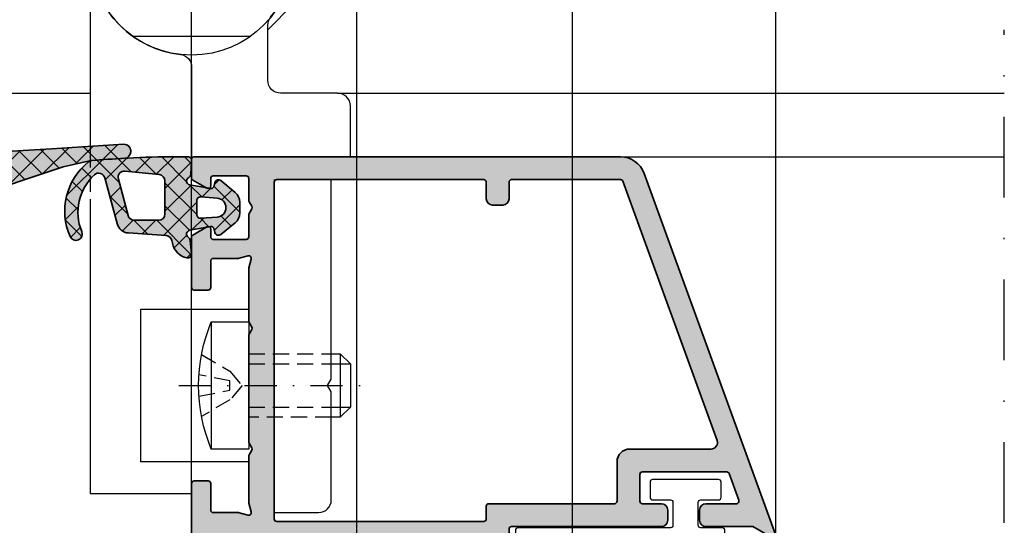
# Model space of a CAD drawing. Units: millimetres. Extents: x 0 to 29901, y 0 to 31204.
# Drawn here: x 3800 to 3877, y 474 to 514 of the extents above; entities that cross this region are included whole.
import ezdxf

# ---------------------------------------------------------------- set-up
doc = ezdxf.new("R2010")
doc.units = ezdxf.units.MM
doc.linetypes.add('STRICHLINIE', pattern=[19.049999999999997, 12.7, -6.35])
doc.linetypes.add('STRICHPUNKT', pattern=[25.4, 12.7, -6.35, 0, -6.35])
for name, color, linetype in [('Achse', 104, 'STRICHPUNKT'), ('Averdeckt', 130, 'STRICHLINIE'), ('Bemassung', 6, 'Continuous'), ('GUMMI', 3, 'Continuous'), ('Text05', 3, 'Continuous'), ('UMRISS02', 1, 'Continuous'), ('UMRISS05', 3, 'Continuous')]:
    doc.layers.add(name, color=color, linetype=linetype)
for name, color, linetype, lineweight in [('Aluminium-AM_0', 40, 'Continuous', 35), ('AM_8', 251, 'Continuous', 18), ('Gummi-AM_0', 185, 'Continuous', 35), ('Schraffur', 251, 'Continuous', 25)]:
    doc.layers.add(name, color=color, linetype=linetype, lineweight=lineweight)
doc.styles.add('BEMTEXT', font='ARIALN.TTF')
doc.dimstyles.new('1-1', dxfattribs={"dimtxt": 3.5, "dimasz": 3, "dimexe": 1.5, "dimexo": 0, "dimgap": 1, "dimtad": 1, "dimdec": 8, "dimzin": 9, "dimdsep": 46, "dimtxsty": 'BEMTEXT', "dimcen": -3, "dimclrd": 256, "dimclre": 256, "dimclrt": 30, "dimadec": 1, "dimazin": 2, "dimtfac": 0.5, "dimtdec": 8, "dimtmove": 0, "dimatfit": 3, "dimfxl": 1, "dimtolj": 2, "dimlwd": -1, "dimlwe": -1, "dimarcsym": 0})

# ---------------------------------------------------------------- blocks, each defined once
blk = doc.blocks.new('08300910')
at = {"layer": 'AM_8'}
h = blk.add_hatch(color=253, dxfattribs=at)
h.dxf.hatch_style = 1
h.paths.add_polyline_path([(-15.88942439038169, 0.7928165632769721), (-18.10022622067056, 0.3072270086981135, -0.008229736826248025), (-20.72683554529647, 0.1191060695537218, 0.3981830687504004), (-21.19932942745456, -0.3801367706365795), (-21.19932942745456, -0.4790948257301695, 0.4324916746251043), (-20.66834942354038, -0.9781341421747385), (-14.9610232976264, -0.6238274174460081), (-0.2822650534203301, 0.2462155393418186, 0.4161546213131487), (-0.0006652908873547858, 0.5654233713433489), (-0.05717643100680547, 1.422680727626727, 0.2722336678533178), (-0.2282563879434871, 1.674142291892751, -0.7293184109499642), (-0.1534765922639654, 2.240530039496575), (1.51090124619844, 2.54212434116745, -0.3902533567196658), (1.739749178143935, 2.397083972532371), (1.827426546307128, 2.069806545450326, 0.5393886840829554), (2.303408649262416, 1.912216967619977), (3.420663617579846, 2.796632075110192, 0.2291912450293826), (3.79999449999994, 3.580704677923628), (3.799994499999912, 4.390365665863197, 0.1989120438824742), (3.630116943582657, 4.8004870884562), (2.32990659888398, 6.100700670004642, 0.5773662253525687), (1.827992932798725, 5.96620110271498), (1.739749178148376, 5.636809498225659, -0.3902565575071176), (1.5108990596197, 5.491769525826244), (-0.1534725348261627, 5.793381796093386, -0.6832855350097805), (-0.2605126613372715, 6.342008081679366, 0.226906153206631), (-0.1229817121945302, 6.561422742497843), (0.0007551455566687792, 7.645555440510064, 0.4791846114094378), (-0.3281519281146679, 7.977985291290523), (-5.004258141608883, 7.494686611087786, 0.2838623920219899), (-5.83683225285301, 6.853625854792622), (-7.087138762675352, 3.546557403895533, -0.3860106468254084), (-8.407452252482926, 3.296365883332655)])
h.paths.add_polyline_path([(-5.771898418004921, 3.251684608119869), (-5.000790964287232, 6.129394802225525, -0.3394517882699257), (-4.517829197898344, 6.499980999999735), (-2.599983900000343, 6.499980999999693, -0.4142135623730857), (-2.099983900000353, 5.999980999999698), (-2.099983900000325, 3.404902846492031, -0.3838627987059862), (-2.547717525070707, 2.907642124082031), (-5.236670276686426, 2.625010083484071, -0.5261296558700289)], flags=16)
h.paths.add_polyline_path([(0.4000160999996751, 3.351036037689691), (0.4000160999996751, 4.648908141813009, -0.4354878250210891), (0.614420581726959, 4.848388744644879), (2.004176036696917, 4.748034591046361, -0.9303869729889489), (2.004187003790726, 3.251930861821263), (0.6144235062853127, 3.151555646061539, -0.4354921853538136)], flags=16)
at = {"layer": 'Schraffur'}
h = blk.add_hatch(dxfattribs=at)
h.set_pattern_fill('ANSI37', color=256, scale=0.4, style=0)
h.set_pattern_definition([(45, (3.552713678800501e-15, 0), (-0.8980256121069152, 0.8980256121069154), []), (135, (3.552713678800501e-15, 0), (-0.8980256121069154, -0.8980256121069152), [])])
edge = h.paths.add_edge_path()
edge.add_arc((-0.3000155737403425, 0.5456899439716147), 0.3000000000000035, 273.3920808508979, 363.7715301032712)
edge.add_line((-0.0006652908873512331, 0.565423371343357), (-0.05717643100677705, 1.422680727626343))
edge.add_arc((-0.356526713860049, 1.402947300254976), 0.300000000000258, 3.771530103196121, 64.68669761716141)
edge.add_arc((-0.09998606202702831, 1.94533728353029), 0.2999999999999973, 100.27085816554171, 244.6866976172387, ccw=False)
edge.add_line((-0.1534765922639529, 2.240530039496576), (1.510901246198447, 2.542124341167451))
edge.add_arc((1.546561599689731, 2.345329170523252), 0.2000000000000072, 14.997328674200787, 100.27085816554239, ccw=False)
edge.add_line((1.739749178143942, 2.397083972532357), (1.827426546307127, 2.069806545450348))
edge.add_arc((2.117207913988437, 2.147438748464006), 0.3000000000000106, 194.9973286742008, 308.3650134643522)
edge.add_line((2.303408649262423, 1.912216967619983), (3.420663617579834, 2.796632075110182))
edge.add_arc((2.79999449999994, 3.580704677923593), 1.000000000000001, 308.3650134643494, 359.9999999999991)
edge.add_line((3.79999449999994, 3.580704677923578), (3.799994499999912, 4.390365665863214))
edge.add_arc((3.219994499999892, 4.390365665863176), 0.5800000000000245, 3.772795898011736e-12, 44.99992868169667)
edge.add_line((3.630116943582635, 4.800487088456222), (2.32990659888398, 6.100700670004642))
edge.add_arc((2.117774300479113, 5.888568899697918), 0.2999999999999947, 44.9999286816935, 165.0026713251177)
edge.add_line((1.82799293279874, 5.966201102715019), (1.739749178148376, 5.636809498225645))
edge.add_arc((1.546561599694783, 5.688564300237036), 0.2000000000000033, 259.7285052225505, 345.0026713251211, ccw=False)
edge.add_line((1.510899059619707, 5.491769525826243), (-0.1534725348260757, 5.793381796093371))
edge.add_arc((-0.09997872471349822, 6.088573957709805), 0.3000000000002391, 122.35158339846589, 259.7285052225658, ccw=False)
edge.add_arc((-0.4210465979609133, 6.595442205648734), 0.3000000000000086, 302.3515833984458, 353.4887551012392)
edge.add_line((-0.1229817121945267, 6.561422742497825), (0.0007551455566705556, 7.645555440510051))
edge.add_arc((-0.2973097402097018, 7.679574903660953), 0.2999999999999921, 353.4887551012403, 455.9008499727692)
edge.add_line((-0.3281519281146608, 7.977985291290523), (-5.004258141608883, 7.494686611087786))
edge.add_arc((-4.901450848592329, 6.499985318989185), 1.000000000000009, 95.90084997277005, 159.2898510534646)
edge.add_line((-5.836832252853011, 6.853625854792611), (-7.087138762675348, 3.546557403895534))
edge.add_arc((-7.885188030801139, 4.149149608993639), 1.000000000000554, 238.51574607559638, 322.9442228766807, ccw=False)
edge.add_line((-8.407452252482923, 3.296365883332655), (-15.88942439038169, 0.7928165632769719))
edge.add_line((-15.88942439038169, 0.7928165632769719), (-18.10022622067049, 0.3072270086981348))
edge.add_arc((-25.12781440000287, 79.99796049998136), 79.99999999998138, 273.15356092008153, 275.03963508707255, ccw=False)
edge.add_arc((-20.69932942745454, -0.3801367706365795), 0.500000000000012, 93.15356092007802, 179.9999999999987)
edge.add_line((-21.19932942745455, -0.3801367706365681), (-21.19932942745455, -0.4790948257301579))
edge.add_arc((-20.69932942745456, -0.4790948257301606), 0.4999999999999929, 179.9999999999997, 273.5523223438238)
edge.add_line((-20.66834942354037, -0.9781341421747385), (-14.96102329762655, -0.623827417446023))
edge.add_line((-14.96102329762655, -0.623827417446023), (-0.2822650534203284, 0.2462155393418186))
edge = h.paths.add_edge_path(flags=16)
edge.add_line((-2.099983900000321, 3.404902846492035), (-2.09998390000035, 5.999980999999693))
edge.add_arc((-2.59998390000035, 5.999980999999693), 0.5, 0, 90)
edge.add_line((-2.59998390000035, 6.499980999999693), (-4.517829197898347, 6.499980999999735))
edge.add_arc((-4.517829197898351, 5.999980999999735), 0.5, 89.9999999999995, 164.9994922848684)
edge.add_line((-5.00079096428723, 6.129394802225519), (-5.77189841800492, 3.251684608119859))
edge.add_arc((-5.288936651616034, 3.122270805894079), 0.5000000000000064, 164.999492284869, 276.0002469565147)
edge.add_line((-5.236670276686421, 2.625010083484071), (-2.547717525070706, 2.907642124082031))
edge.add_arc((-2.599983900000314, 3.404902846492026), 0.4999999999999926, 276.0002469565144, 360.0000000000011)
edge = h.paths.add_edge_path(flags=16)
edge.add_line((0.4000160999996787, 3.351036037689695), (0.4000160999996787, 4.64890814181301))
edge.add_arc((0.6000160999996744, 4.648908141813009), 0.1999999999999952, 85.86984401650852, 179.9999999999997, ccw=False)
edge.add_line((0.6144205817269643, 4.848388744644879), (2.004176036711645, 4.748034591045297))
edge.add_arc((1.950159230219587, 3.999982330426829), 0.7500000000000001, -85.86900401145789, 85.86984401538132, ccw=False)
edge.add_line((2.004187003775996, 3.251930861820199), (0.6144235062853056, 3.151555646061539))
edge.add_arc((0.600016099999678, 3.351036037689689), 0.199999999999999, 179.9999999999982, 274.1309959896685, ccw=False)
at = {"layer": 'Gummi-AM_0'}
for points in [[(-0.2822650534203319, 0.2462155393418186, 0.4161546213131587), (-0.0006652908873547858, 0.565423371343357), (-0.0571764310067806, 1.422680727626343, 0.2722336678534808), (-0.2282563879433042, 1.674142291892665, -0.7293184109502334), (-0.1534765922639565, 2.240530039496576), (1.510901246198443, 2.542124341167451, -0.3902533567196817), (1.739749178143938, 2.397083972532357), (1.827426546307123, 2.069806545450348, 0.5393886840829876), (2.303408649262423, 1.912216967619983), (3.420663617579834, 2.796632075110182, 0.2291912450293736), (3.79999449999994, 3.580704677923578), (3.799994499999912, 4.390365665863214, 0.1989120438824801), (3.630116943582635, 4.800487088456222), (2.32990659888398, 6.100700670004642, 0.577366225352524), (1.827992932798736, 5.966201102715019), (1.739749178148372, 5.636809498225645, -0.3902565575070918), (1.510899059619703, 5.491769525826243), (-0.1534725348260793, 5.793381796093371, -0.6832855350098219), (-0.2605126613373159, 6.342008081679339, 0.226906153206662), (-0.1229817121945302, 6.561422742497825), (0.0007551455566670029, 7.645555440510051, 0.4791846114094462), (-0.3281519281146643, 7.977985291290523), (-5.004258141608886, 7.494686611087786, 0.2838623920219921), (-5.836832252853014, 6.853625854792611), (-7.087138762675352, 3.546557403895534, -0.3860106468254088), (-8.407452252482926, 3.296365883332655), (-15.88942439038169, 0.7928165632769719), (-18.10022622067049, 0.3072270086981348, -0.008229736826248148), (-20.72683554529644, 0.1191060695537232, 0.3981830687504083), (-21.19932942745456, -0.3801367706365681), (-21.19932942745456, -0.4790948257301579, 0.4324916746251121), (-20.66834942354038, -0.9781341421747385), (-14.96102329762655, -0.623827417446023)], [(-2.099983900000325, 3.404902846492035), (-2.099983900000353, 5.999980999999693, 0.4142135623730951), (-2.599983900000353, 6.499980999999693), (-4.517829197898351, 6.499980999999735, 0.3394517882699249), (-5.000790964287233, 6.129394802225519), (-5.771898418004923, 3.251684608119859, 0.5261296558700227), (-5.236670276686425, 2.625010083484071), (-2.547717525070709, 2.907642124082031, 0.3838627987059894)], [(0.4000160999996751, 3.351036037689695), (0.4000160999996751, 4.64890814181301, -0.4354878250210905), (0.6144205817269608, 4.848388744644879), (2.004176036711641, 4.748034591045297, -0.9303869729889563), (2.004187003775996, 3.251930861820199), (0.6144235062853056, 3.151555646061539, -0.4354921853538096)]]:
    blk.add_lwpolyline(points, format="xyb", close=True, dxfattribs=at)
blk = doc.blocks.new('08300611')
at = {"layer": 'AM_8'}
h = blk.add_hatch(color=253, dxfattribs=at)
h.dxf.hatch_style = 1
h.paths.add_polyline_path([(0.2282701882818612, 1.637391470441713, 0.2756758703152344), (0.05697298693773778, 1.38208710394413), (0.0004385756794951234, 0.3158994597979866, 0.4276914439146027), (0.2978640122096867, 2.20596016973218e-05, 0.02366681512449601), (7.860906547316856, 0.303809023743596, 0.148486864277095), (8.130498506496021, 0.4122040151035558, 0.338413895333103), (9.573515446715206, 6.282070824689637, 0.9890633295766708), (8.652736494457898, 5.892141089122615, -0.3147114278343419), (7.651944926581416, 1.421176199301997, -0.5625729294540235), (6.831548060094597, 1.660733001425005), (5.867417444457276, 5.258846787695285, 0.3204705546190457), (4.969912496899749, 5.997679633541735), (2.002413915634595, 6.201191626841137, -0.3376913519523975), (1.546555961879747, 6.600855470052698), (1.506326722077271, 6.799748024043958, 0.3023025196725875), (0.3646657906018729, 7.965203582098485, 0.5064749126159785), (0.007839525277828274, 7.63865329977655), (0.1251214706415589, 6.556485399717762, 0.2271823933254643), (0.2616677877525524, 6.336122070108535, -0.6815906547291827), (0.1534511320815242, 5.788242212739409), (-1.510891388412761, 5.486654102960419, -0.3902319232357112), (-1.739735486645296, 5.631680070298422), (-1.827580986910266, 5.959487356078183, 0.5441653383851395), (-2.307028647296939, 6.114265273272628), (-3.432257763262112, 5.196040558866438, 0.2252882130763999), (-3.800017499998745, 4.421268173253271), (-3.800017499998717, 3.578266301642215, 0.2242187977323299), (-3.435407362163594, 2.806074794917338), (-2.308007012747809, 1.878404979358095, 0.5454854815090138), (-1.827614478584862, 2.032408610891197), (-1.739737221547801, 2.360334301779621, -0.39023074443608), (-1.510893917604883, 2.505360397670362), (0.1534776275409129, 2.203773932316474, -0.7293034998650646)])
h.paths.add_polyline_path([(2.099984000000504, 1.904942346493166), (2.099984000000504, 4.500020500000801, -0.4142135623731037), (2.599984000000519, 5.000020500000801), (4.517829397898659, 5.000020500000744, -0.3394517882697996), (5.000791164287467, 4.629434302226728), (5.771898618006404, 1.75172410812104, -0.526129654636058), (5.236670478610472, 1.125049583282986), (2.547717626993386, 1.407681623881104, -0.383862799814951)], flags=16)
h.paths.add_polyline_path([(-0.7216266868901626, 3.159352236824759), (-2.003921331458442, 3.251963729489627, -0.9303804568473317), (-2.003922928116586, 4.748066703970011), (-0.7216273255534258, 4.840681017062309, -0.4354924001739484), (-0.4000159999994963, 4.541460445229747), (-0.4000159999994963, 3.458572854784342, -0.4354917653681386)], flags=16)
at = {"layer": 'Schraffur'}
h = blk.add_hatch(dxfattribs=at)
h.set_pattern_fill('ANSI37', color=256, scale=0.4, style=0)
h.set_pattern_definition([(45, (0, 0), (-0.8980256121069152, 0.8980256121069154), []), (135, (0, 0), (-0.8980256121069154, -0.8980256121069152), [])])
edge = h.paths.add_edge_path()
edge.add_arc((5.012310629304913, 4.291068015630734), 4.976814399999992, 308.7955242459834, 383.5816585962845)
edge.add_arc((9.115270025968726, 6.082042990714262), 0.5, 23.58165859626594, 202.3215303073952)
edge.add_arc((4.952468149864686, 4.372925838408793), 4.000000100000006, -47.556008104418595, 22.321530307394312, ccw=False)
edge.add_arc((7.314510337927864, 1.790144894965942), 0.4999999999997464, 195.00028128002, 312.4439918956285, ccw=False)
edge.add_line((6.831548060094704, 1.660733001424603), (5.867417444457274, 5.25884678769529))
edge.add_arc((4.901492888790258, 5.000023000613279), 1.000000000000001, 15.0002812799727, 86.07678022569026)
edge.add_line((4.969912496899738, 5.997679633541736), (2.002413915634591, 6.201191626841137))
edge.add_arc((2.036623719689345, 6.700019943305366), 0.5000000000000019, 191.4392573593516, 266.0767802256893, ccw=False)
edge.add_line((1.546555961879633, 6.600855470053261), (1.506326722077276, 6.799748024043936))
edge.add_arc((0.05976067729854151, 6.524619757008801), 1.472497499226586, 10.76869804178819, 77.69558992649787)
edge.add_arc((0.3060930639974515, 7.670977078028291), 0.2999999999987401, 77.00397032501674, 186.1853944058203)
edge.add_line((0.00783952527773124, 7.638653299777445), (0.1251214706415595, 6.556485399717758))
edge.add_arc((0.4233750093624167, 6.588809177969638), 0.2999999999999866, 186.1853944059933, 237.3827721149285)
edge.add_arc((0.09996056613928062, 6.083434962242107), 0.3000000000063064, -79.72913490488719, 57.382772114462284, ccw=False)
edge.add_line((0.1534511320790699, 5.788242212738965), (-1.510891388412787, 5.486654102960415))
edge.add_arc((-1.546551765706845, 5.683449269291422), 0.2000000000000073, 195.0015985897692, 280.2708650955815, ccw=False)
edge.add_line((-1.739735486645301, 5.631680070298444), (-1.827580986910263, 5.959487356078171))
edge.add_arc((-2.117356568317931, 5.88183355758869), 0.2999999999999955, 15.00159858977271, 129.2155991743595)
edge.add_line((-2.307028647296946, 6.114265273272622), (-3.432257763262157, 5.1960405588664))
edge.add_arc((-2.800017499998745, 4.421268173253304), 0.9999999999999966, 129.2155991743611, 180.0000000000013)
edge.add_line((-3.800017499998745, 4.421268173253281), (-3.800017499998717, 3.578266301642259))
edge.add_arc((-2.800017499998731, 3.578266301642249), 0.9999999999999845, 179.9999999999994, 230.5510941844723)
edge.add_line((-3.435407362163573, 2.806074794917322), (-2.308007012747808, 1.878404979358095))
edge.add_arc((-2.117390054098351, 2.110062431375563), 0.2999999999999886, 230.5510941844709, 344.9983970612953)
edge.add_line((-1.827614478584863, 2.032408610891196), (-1.739737221547799, 2.360334301779631))
edge.add_arc((-1.546553504538821, 2.308565088123381), 0.1999999999999786, 79.72936501312421, 164.9983970612928, ccw=False)
edge.add_line((-1.510893917604861, 2.505360397670358), (0.1534776275389191, 2.203773932316835))
edge.add_arc((0.09998824713887444, 1.908580967989771), 0.3000000000063002, -64.68424362609687, 79.72936501351751, ccw=False)
edge.add_arc((0.3565521294221625, 1.366201972899332), 0.3000000000000198, 115.3157563735216, 176.964743969494)
edge.add_line((0.05697298693773689, 1.382087103944116), (0.0004385756794960116, 0.3158994597980036))
edge.add_arc((0.3000177181639003, 0.3000143287531894), 0.3000000000000051, 176.964743969488, 269.5886689284307)
edge.add_arc((0.8721856000004209, 79.99796050000035), 80.0000000000001, 269.5886689284335, 275.0116910531859)
edge.add_arc((7.817227041395391, 0.8018974704786217), 0.5000000000084538, 275.0116910502783, 308.7955242430745)
edge = h.paths.add_edge_path(flags=16)
edge.add_line((5.236670478610463, 1.125049583282987), (2.547717626993389, 1.407681623881103))
edge.add_arc((2.599984000000489, 1.904942346493166), 0.4999999999999886, 180.000000000001, 263.999753265002, ccw=False)
edge.add_line((2.099984000000504, 1.904942346493158), (2.099984000000504, 4.500020500000801))
edge.add_arc((2.599984000000504, 4.500020500000801), 0.5, 90, 180, ccw=False)
edge.add_line((2.599984000000504, 5.000020500000801), (4.517829397898637, 5.000020500000744))
edge.add_arc((4.517829397898645, 4.500020500000746), 0.4999999999999982, 15.0005077151568, 90.00000000000068, ccw=False)
edge.add_line((5.000791164287463, 4.629434302226741), (5.771898618006404, 1.751724108121039))
edge.add_arc((5.288936851617578, 1.622310305895058), 0.4999999999999982, -96.0002467349994, 15.000507715154981, ccw=False)
edge = h.paths.add_edge_path(flags=16)
edge.add_line((-2.003921331379402, 3.251963729483919), (-0.7216266868901613, 3.159352236824759))
edge.add_arc((-0.7000159999995006, 3.458572854784342), 0.3000000000000018, 265.8690849193047, 359.9999999999989)
edge.add_line((-0.4000159999994963, 3.458572854784336), (-0.4000159999994963, 4.541460445229745))
edge.add_arc((-0.7000159999995006, 4.541460445229747), 0.3000000000000055, 359.9999999999997, 454.1310373741139)
edge.add_line((-0.7216273255534276, 4.840681017062309), (-2.003922928195678, 4.748066703964298))
edge.add_arc((-1.949894614231781, 4.000015274388599), 0.7500000000000189, 94.13103738017114, 265.8690849253584)
at = {"layer": 'Gummi-AM_0'}
for points in [[(8.130498506474026, 0.4122040150858752, 0.3384138953346728), (9.573515446715277, 6.282070824689471, 0.9890633295768283), (8.652736494457912, 5.89214108912258, -0.3147114278343071), (7.651944926581763, 1.421176199302314, -0.5625729294540591), (6.831548060094704, 1.660733001424603), (5.867417444457274, 5.25884678769529, 0.3204705546190472), (4.969912496899738, 5.997679633541736), (2.002413915634591, 6.201191626841137, -0.3376913519527157), (1.546555961879633, 6.600855470053261), (1.506326722077276, 6.799748024043936, 0.300617983541219), (0.3735581243749238, 7.96329277317227, 0.5160358467547737), (0.00783952527773124, 7.638653299777445), (0.1251214706415595, 6.556485399717758, 0.2271823933265302), (0.2616677877535807, 6.336122070107876, -0.6815906547307341), (0.1534511320790699, 5.788242212738965), (-1.510891388412787, 5.486654102960415, -0.3902319232357043), (-1.739735486645301, 5.631680070298444), (-1.827580986910263, 5.959487356078171, 0.5441653383851628), (-2.307028647296946, 6.114265273272622), (-3.432257763262157, 5.1960405588664, 0.2252882130763816), (-3.800017499998745, 4.421268173253281), (-3.800017499998717, 3.578266301642259, 0.2242187977323483), (-3.435407362163573, 2.806074794917322), (-2.308007012747808, 1.878404979358095, 0.545485481509011), (-1.827614478584863, 2.032408610891196), (-1.739737221547799, 2.360334301779631, -0.3902307444360974), (-1.510893917604861, 2.505360397670358), (0.1534776275389191, 2.203773932316835, -0.7293034998663758), (0.2282701882827638, 1.63739147044214, 0.2756758703161424), (0.05697298693773689, 1.382087103944116), (0.0004385756794960116, 0.3158994597980036, 0.4276914439146127), (0.2978640122096721, 2.205960168977228e-05, 0.02366681512441622), (7.860906547291421, 0.3038090237413655, 0.1484868642757218)], [(-2.003921331379402, 3.251963729483919), (-0.7216266868901613, 3.159352236824759, 0.4354917653681313), (-0.4000159999994963, 3.458572854784336), (-0.4000159999994963, 4.541460445229745, 0.4354924001739517), (-0.7216273255534276, 4.840681017062309), (-2.003922928195678, 4.748066703964298, 0.9303804568473019)], [(5.236670478610463, 1.125049583282987), (2.547717626993389, 1.407681623881103, -0.3838627998149485), (2.099984000000504, 1.904942346493158), (2.099984000000504, 4.500020500000801, -0.4142135623730951), (2.599984000000504, 5.000020500000801), (4.517829397898637, 5.000020500000744, -0.3394517882698035), (5.000791164287463, 4.629434302226741), (5.771898618006404, 1.751724108121039, -0.5261296546360625)]]:
    blk.add_lwpolyline(points, format="xyb", close=True, dxfattribs=at)
blk = doc.blocks.new('08300950')
at = {"layer": 'GUMMI'}
blk.add_arc((-18.12657967634297, 0.6060672592905689), 0.3000000000000476, 275.0396350870616, 289.7362975327554, dxfattribs=at)
for name, p in [('08300611', (-26.00000000000078, 0)), ('08300910', (0, 0))]:
    blk.add_blockref(name, p)
blk = doc.blocks.new('EWRA')
blk.add_line((-4.663689526544147, 9.500000000000227), (4.663689526544545, 9.50000000000017))
blk.add_lwpolyline([(6.000000000000455, 10.00000000000045), (8.000000000000256, 12.00000000000023), (8.000000000000256, 20.00000000000023), (4.000000000000256, 24.00000000000023), (-3.999999999999716, 24.00000000000023), (-7.999999999999716, 20.00000000000023), (-7.999999999999716, 0.4260218315841371)])
blk.add_lwpolyline([(12.50000000000003, 0), (12.50000000000003, 4, 0.414213562373095), (11.50000000000003, 5), (7.000000000000028, 5, -0.4142135623731067), (6.000000000000028, 6.000000000000114), (6.000000000000483, 10.34314575050803, -0.1715728752537779), (6.222222222222655, 10.97168511156246, 3.906279600020402), (-0.8888888888891131, 8.049536080000735, -0.3819660112501115), (2.842170943040401e-14, 7.055728090000798), (-4.263256414560601e-13, -2.842170943040401e-14)], format="xyb")
blk.add_circle((2.557953848736361e-13, 16.00000000000023), 8.000000000000284)
at = {"layer": 'Achse', "ltscale": 0.2}
blk.add_line((2.557953848736361e-13, 5.999999999999943), (2.557953848736361e-13, 26.00000000000051), dxfattribs=at)
blk.add_lwpolyline([(-1.009687953660233, -18), (14.0781417497453, -18)], dxfattribs=at)
at = {"layer": 'Averdeckt', "ltscale": 0.1}
blk.add_line((-7.999999999999716, 0.4260218315841371), (-7.999999999999716, -3.338049261636812), dxfattribs=at)
for points in [[(4.49999999999946, -15.5), (11.00000000000003, -15.49999999999989)], [(0.7787056191612294, -15.57223562965328), (3.018743491575407, -16.86552209828653), (3.970683480481767, -18), (3.018743491575407, -19.13447790171301), (0.7787056191612294, -20.42776437034627)], [(4.49999999999946, -16.29999999999984), (11.00000000000003, -16.29999999999984)], [(0.5770493211179257, -18.83818296528989), (3.018743491575407, -18.36895121696421), (3.018743491575407, -17.63104878303579), (0.5770493211179257, -17.16181703471034)], [(4.499999999999233, -19.69999999999993), (11.00000000000003, -19.69999999999993)], [(11.00000000000003, -20.49999999999989), (4.49999999999946, -20.5)]]:
    blk.add_lwpolyline(points, dxfattribs=at)
at = {"layer": 'UMRISS02'}
for p, q in [((11.70333083520657, -15.49999999999989), (11.70561529237037, -20.49999999999989)), ((11.00000000000003, -16.29999999999984), (12.49999999999969, -16.29999999999984)), ((11.00000000000003, -19.69999999999993), (12.49999999999969, -19.70000000000005))]:
    blk.add_line(p, q, dxfattribs=at)
blk.add_lwpolyline([(6.500000000000028, -1.799999999999613), (6.500000000000028, -28), (10.00000000000003, -28, 0.4142135623730951), (11.00000000000003, -27), (11.00000000000003, -18.5), (10.71132486540549, -18), (11.00000000000003, -17.5), (11.00000000000006, -1.799999999999585)], format="xyb", dxfattribs=at)
for points in [[(-7.999999999999716, -3.338049261636783), (-7.999999999999716, -26.50000000000449), (2.557953848736361e-13, -26.50000000000449), (2.643218977027573e-12, -24.00000000000318)], [(2.557953848736361e-13, -12.00000000000318), (8.526512829121202e-14, -5.76043601521792)], [(4.500000000000369, -24.00000000000318), (-3.999999999999773, -24.00000000000318), (-3.999999999999773, -12.00000000000318), (4.500000000000369, -12.00000000000318)], [(1.549999999999642, -13), (1.549999999999642, -23)], [(11.00000000000003, -15.49999999999989), (11.70333083520657, -15.49999999999989), (12.49999999999946, -16.2999999999995), (12.49999999999969, -19.69999999999993), (11.70561529237037, -20.49999999999989), (11.00000000000003, -20.49999999999989)]]:
    blk.add_lwpolyline(points, dxfattribs=at)
blk.add_lwpolyline([(4.499999999999574, -23), (1.549999999999642, -23, -0.2), (1.549999999999642, -13), (4.499999999999687, -12.99999999999989)], format="xyb", close=True, dxfattribs=at)
blk = doc.blocks.new('081024E')
at = {"layer": 'AM_8'}
h = blk.add_hatch(color=157, dxfattribs=at)
h.dxf.hatch_style = 1
h.paths.add_polyline_path([(37.89999999999979, 25.20000000000206, -0.4142135623730954), (37.69999999999979, 25.00000000000207), (36.30040556544851, 25.00000000000208, 0.08309359224724654), (35.8120533337627, 24.91827786340103), (35.33967751562877, 24.75562582536719, -0.4142135623731361), (34.95835149661178, 24.94161095170987), (34.93080035786966, 25.02162526853711, 0.3152987888790068), (34.65238050712107, 25.22390913074688), (33.73042553834246, 25.2400019145878, 0.4663076581549999), (33.42888331423278, 24.89311726652886), (33.81942292332907, 22.42734721805661, 0.2446984432290564), (33.98421808147095, 22.20463934367887), (34.20120615910646, 22.0988071868858, 0.7988945248116157), (34.44543533877397, 22.40302702431726), (36.3499999999997, 23.50262794416498, -0.5773502691896205), (36.49999999999967, 23.41602540378656), (36.49999999999966, 19.10000000000208, -0.4142135623730951), (36.19999999999973, 18.80000000000215), (35.98407708461321, 18.80000000000215, -0.1374799432255424), (35.82816858585566, 18.84369444014214), (34.30393899917149, 19.77087037324206, 0.5850073685774743), (33.99999999999981, 19.6000000000021), (33.9999999999998, 17.82584106542995, 0.2618237870818321), (34.48030500488973, 16.97148919877454), (36.25984749755493, 15.88900859199093, -0.2618237870818242), (36.49999999999989, 15.46183265866326), (36.5, 9.538167345614838, -0.2618237866136452), (36.25984749830373, 9.110991412742571), (34.48030500339249, 8.028510800319818, 0.2618237866136404), (33.99999999999991, 7.174158934575239), (33.99999999999991, 5.400000000003065, 0.585007368577505), (34.30393899917175, 5.22912962676304), (35.82816858585571, 6.156305559863004, -0.1374799432255678), (35.98407708461339, 6.20000000000304), (36.19999999999985, 6.200000000003037, -0.4142135623730898), (36.49999999999989, 5.900000000002997), (36.49999999999989, 1.583974596218514, -0.5773502691896134), (36.34999999999992, 1.497372055840092), (34.44543533877419, 2.596972975687812, 0.7988945248115361), (34.2012061591067, 2.901192813119174), (33.98421808147111, 2.795360656326057, 0.2446984432290568), (33.81942292332928, 2.572652781948396), (33.42888331423299, 0.1068827334761622, 0.4663076581550359), (33.73042553834276, -0.2400019145828409), (34.65238050712133, -0.2239091307418022, 0.3588244853581826), (34.94749085704335, 0.01781676937898879, -0.4558744361955904), (35.33967751562886, 0.2443741746378159), (35.81205333376353, 0.08172213660382965, 0.08309359224719604), (36.30040556544909, 2.884803507186007e-12), (41.3, 2.97717406283482e-12, 0.4142135623730875), (41.5, 0.2000000000029729), (41.5, 1.300000000000722, 0.4142135623730951), (41.3, 1.500000000000718), (39.2, 1.500000000000718, -0.414213562373077), (39, 1.700000000000699), (38.99999999999989, 3.700928839452079, 0.06554346281521996), (38.9931851652577, 3.752692648472568), (38.80681483474211, 4.448236190980271, -0.5773502691896352), (39.05176380902044, 4.693185165258591), (39.74730735152826, 4.506814834742908, 0.06554346281525351), (39.79907116054878, 4.500000000000718), (43.44641016151368, 4.500000000000703, 0.131652497266588), (43.5464101612952, 4.52679491911768), (43.90000000124832, 4.730940107802653, -0.2679491923919276), (44.10000000122298, 4.730940107565004), (44.45358983841226, 4.526794919355339, 0.1316524978709963), (44.55358983860541, 4.500000000000718), (52.9464101615141, 4.500000000000714, 0.1316524975874381), (53.04641016151413, 4.526794919243844), (53.40000000000009, 4.730940107676506, -0.2679491924311505), (53.60000000000012, 4.730940107676531), (53.95358983848634, 4.526794919243819, 0.1316524975873756), (54.05358983848633, 4.500000000000718), (58.20092883945109, 4.500000000000714, 0.0655434628152561), (58.25269264847161, 4.506814834742904), (58.94823619097934, 4.693185165258587, -0.5773502691896287), (59.19318516525767, 4.448236190980289), (59.00681483474207, 3.752692648472454, 0.06554346281523067), (58.99999999999989, 3.700928839451961), (58.99999999999991, 1.700000000000699, -0.4142135623731054), (58.79999999999992, 1.500000000000696), (56.70000000000002, 1.500000000000714, 0.4142135623730968), (56.50000000000003, 1.300000000000718), (56.50000000000003, 0.2000000000007134, 0.414213562373096), (56.70000000000002, 7.176481631177012e-13), (60.66491470389133, 7.105427357601002e-13, 0.2679491924311128), (60.83811978464821, 0.1000000000007049), (61.47320508075681, 1.20000000000071, 0.577350269189626), (61.29999999999992, 1.500000000000714), (60.70000000000002, 1.500000000000714, -0.4142135623730951), (60.50000000000003, 1.700000000000703), (60.50000000000003, 4.300000000000725, -0.4142135623730951), (60.70000000000002, 4.500000000000714), (62.44641016151392, 4.500000000000714, 0.1316524969811196), (62.54641016110104, 4.526794919005447), (62.90000000235955, 4.730940107914918, -0.2679491923570548), (63.1000000023117, 4.730940107465795), (63.45358983834701, 4.526794919454556, 0.1316524981233771), (63.55358983871199, 4.500000000000714), (65.30000000000004, 4.500000000000711, -0.4142135623730951), (65.50000000000003, 4.300000000000722), (65.50000000000003, 1.700000000000703, -0.4142135623730951), (65.30000000000004, 1.500000000000714), (64.69999999999992, 1.500000000000714, 0.577350269189626), (64.52679491924303, 1.20000000000071), (65.1618802153516, 0.1000000000007333, 0.2679491924311209), (65.33508529610853, 7.105427357601002e-13), (66.80000000000004, 7.105427357601002e-13, 0.4142135623730955), (67.00000000000003, 0.2000000000006992), (66.99999999999994, 33.76610749694388, 0.3152987888789827), (65.68404028665128, 35.6454927385157), (37.26840402866221, 45.98793852415919, 0.700207538209706), (37.02679491924023, 45.70000000000207), (37.89999999999987, 44.18756443469909), (37.89999999999987, 40.50000000000236, 0.4142135623730976), (38.39999999999988, 40.00000000000236), (39.1999999999999, 40.00000000000237, 0.4142135623730904), (39.69999999999989, 40.50000000000236), (39.69999999999991, 42.90176037702554, -0.5205670505517401), (39.96840402866505, 43.08969890118272), (42.06840402866512, 42.32536140922367, -0.315298788878988), (42.19999999999997, 42.1374228850665), (42.19999999999988, 35.5000000000024, -0.4142135623730924), (41.99999999999989, 35.30000000000241), (39.89999999999987, 35.30000000000242, -0.4142135623730941), (39.69999999999988, 35.50000000000241), (39.69999999999988, 37.00000000000238, 0.4142135623730951), (39.19999999999988, 37.50000000000238), (38.39999999999988, 37.50000000000238, 0.414213562373093), (37.89999999999988, 37.00000000000238)])
h.paths.add_polyline_path([(39.69999999999985, 33.30000000000235, -0.4142135623730957), (39.89999999999997, 33.50000000000247), (42.9999999999999, 33.50000000000246, 0.4142135623730937), (43.9999999999999, 34.50000000000245), (43.99999999999995, 40.90824396765824, -0.5205670505517437), (44.67101007166278, 41.37809027805118), (65.06840402866519, 33.95404602110104, -0.3152987888789825), (65.20000000000005, 33.76610749694386), (65.20000000000005, 25.2000000000007, -0.4142135623731003), (65.00000000000004, 25.0000000000007), (63.70000000000006, 25.00000000000071, 0.4142135623730991), (63.20000000000005, 24.50000000000071), (63.20000000000005, 23.70000000000076, 0.4142135623730909), (63.70000000000005, 23.20000000000076), (65.00000000000006, 23.20000000000075, -0.4142135623730898), (65.20000000000005, 23.00000000000075), (65.20000000000005, 6.70000000000071, -0.4142135623730951), (65.00000000000006, 6.500000000000714), (38.50000000000001, 6.500000000000718, -0.4142135623730951), (38.30000000000001, 6.700000000000713), (38.30000000000002, 23.00000000000077, -0.4142135623730951), (38.50000000000001, 23.20000000000076), (39.49999999999986, 23.20000000000076, 0.4142135623730949), (39.69999999999985, 23.40000000000076)], flags=16)
at = {"layer": 'Aluminium-AM_0'}
for points in [[(37.02679491924022, 45.70000000000208, -0.7002075382158487), (37.26840402866532, 45.98793852415806), (65.68404028665128, 35.6454927385157, -0.3152987888789817), (66.99999999999994, 33.76610749694389), (67.00000000000003, 0.2000000000007011, -0.4142135623730955), (66.80000000000004, 7.124830348100019e-13), (65.33508529610853, 7.127521263881309e-13, -0.2679491924311257), (65.1618802153516, 0.1000000000007355), (64.52679491924303, 1.200000000000702, -0.5773502691896226), (64.6999999999999, 1.500000000000713), (65.30000000000004, 1.500000000000713, 0.4142135623730951), (65.50000000000003, 1.700000000000701), (65.50000000000003, 4.300000000000724, 0.4142135623730951), (65.30000000000004, 4.500000000000712), (63.55358983871199, 4.500000000000713, -0.1316524981233521), (63.45358983834703, 4.526794919454548), (63.10000000194665, 4.730940107676562, 0.2679491924311419), (62.90000000194661, 4.730940107676505), (62.54641016151393, 4.526794919243829, -0.1316524975874309), (62.44641016151391, 4.500000000000713), (60.70000000000002, 4.500000000000713, 0.4142135623730951), (60.50000000000003, 4.300000000000725), (60.50000000000003, 1.700000000000702, 0.4142135623730951), (60.70000000000002, 1.500000000000714), (61.29999999999993, 1.500000000000713, -0.5773502691896226), (61.4732050807568, 1.200000000000702), (60.83811978464823, 0.1000000000007363, -0.2679491924311252), (60.66491470389136, 7.136099944752305e-13), (56.70000000000002, 7.143383134360429e-13, -0.4142135623731013), (56.50000000000003, 0.2000000000007172), (56.50000000000003, 1.300000000000711, -0.4142135623730969), (56.70000000000002, 1.500000000000714), (58.79999999999993, 1.5000000000007, 0.4142135623730951), (58.99999999999991, 1.700000000000703), (58.99999999999989, 3.70092883945188, -0.06554346281521764), (59.00681483474204, 3.752692648472365), (59.19318516525766, 4.448236190980229, 0.5773502691896284), (58.9482361909794, 4.693185165258601), (58.25269264847159, 4.506814834742901, -0.0655434628152555), (58.20092883945108, 4.500000000000714), (54.05358983848635, 4.500000000000715, -0.1316524975873801), (53.95358983848635, 4.526794919243817), (53.60000000000011, 4.730940107676536, 0.2679491924311395), (53.40000000000009, 4.730940107676507), (53.04641016151413, 4.526794919243845, -0.1316524975874291), (52.94641016151411, 4.500000000000715), (44.5535898386054, 4.500000000000717, -0.1316524978710043), (44.45358983841226, 4.526794919355345), (44.10000000102983, 4.730940107676523, 0.267949192431153), (43.90000000102981, 4.730940107676495), (43.54641016151371, 4.526794919243833, -0.1316524975874291), (43.44641016151368, 4.500000000000703), (39.79907116054878, 4.500000000000718, -0.06554346281524484), (39.74730735152826, 4.506814834742904), (39.05176380902037, 4.693185165258605, 0.5773502691895861), (38.80681483474211, 4.448236190980232), (38.99318516525773, 3.752692648472468, -0.06554346281521117), (38.99999999999989, 3.700928839451983), (39, 1.700000000000706, 0.4142135623730799), (39.19999999999999, 1.500000000000718), (41.30000000000001, 1.500000000000717, -0.4142135623730951), (41.5, 1.300000000000714), (41.5, 0.2000000000029795, -0.4142135623730888), (41.30000000000001, 2.976693053830491e-12), (36.30040556544878, 2.87813545109074e-12, -0.08309359224722877), (35.81205333376306, 0.0817221366039936), (35.33967751562892, 0.2443741746377916, 0.414213562373123), (34.95835149661198, 0.05838904829514815), (34.93080035786986, -0.02162526853211164, -0.3152987888789998), (34.65238050712122, -0.2239091307418085), (33.73042553834273, -0.24000191458284, -0.4663076581550131), (33.42888331423299, 0.1068827334761774), (33.81942292332928, 2.5726527819484, -0.2446984432290323), (33.98421808147108, 2.795360656326047), (34.20120615910665, 2.901192813119146, -0.7988945248116811), (34.44543533877419, 2.596972975687813), (36.34999999999991, 1.497372055840096, 0.5773502691896225), (36.49999999999989, 1.583974596218504), (36.49999999999989, 5.900000000002969, 0.4142135623731215), (36.19999999999985, 6.200000000003038), (35.98407708461335, 6.200000000003038, 0.1374799432255291), (35.82816858585571, 6.156305559863008), (34.30393899917172, 5.22912962676302, -0.5850073685774778), (33.99999999999991, 5.400000000003083), (33.99999999999991, 7.174158934575225, -0.2618237868477233), (34.48030500414112, 8.028510800775202), (36.2598474983038, 9.110991412742614, 0.2618237866136282), (36.5, 9.538167345614887), (36.49999999999989, 15.46183265866322, 0.2618237870818378), (36.25984749755494, 15.88900859199092), (34.480305004141, 16.97148919922999, -0.2618237868477233), (33.9999999999998, 17.82584106542996), (33.99999999999981, 19.6000000000021, -0.5850073685775024), (34.3039389991715, 19.77087037324205), (35.82816858585559, 18.84369444014218, 0.1374799432255288), (35.98407708461312, 18.80000000000215), (36.19999999999973, 18.80000000000215, 0.414213562373109), (36.49999999999966, 19.1000000000021), (36.49999999999967, 23.41602540378657, 0.5773502691896236), (36.34999999999969, 23.50262794416498), (34.44543533877397, 22.40302702431726, -0.7988945248116791), (34.20120615910643, 22.09880718688581), (33.98421808147086, 22.20463934367891, -0.2446984432290322), (33.81942292332906, 22.42734721805667), (33.42888331423277, 24.8931172665289, -0.4663076581550126), (33.73042553834251, 25.2400019145878), (34.652380507121, 25.22390913074688, -0.3152987888790001), (34.93080035786964, 25.02162526853719), (34.95835149661176, 24.94161095170993, 0.4142135623731223), (35.3396775156287, 24.75562582536717), (35.81205333376284, 24.91827786340108, -0.08309359224722883), (36.30040556544856, 25.00000000000208), (37.6999999999998, 25.00000000000207, 0.4142135623730953), (37.89999999999979, 25.20000000000207), (37.89999999999988, 37.00000000000238, -0.414213562373093), (38.39999999999988, 37.50000000000238), (39.19999999999988, 37.50000000000238, -0.4142135623730951), (39.69999999999988, 37.00000000000238), (39.69999999999988, 35.50000000000241, 0.4142135623730951), (39.89999999999987, 35.30000000000242), (41.99999999999989, 35.30000000000241, 0.4142135623730951), (42.19999999999988, 35.5000000000024), (42.19999999999997, 42.13742288506648, 0.3152987888789834), (42.06840402866514, 42.32536140922366), (39.96840402866506, 43.08969890118272, 0.5205670505517456), (39.69999999999991, 42.90176037702555), (39.69999999999989, 40.50000000000236, -0.4142135623730919), (39.19999999999989, 40.00000000000237), (38.39999999999987, 40.00000000000236, -0.4142135623730951), (37.89999999999987, 40.50000000000236), (37.89999999999987, 44.18756443469909)], [(38.50000000000001, 23.20000000000076, 0.4142135623730951), (38.30000000000002, 23.00000000000076), (38.30000000000001, 6.70000000000072, 0.4142135623730951), (38.5, 6.500000000000718), (65.00000000000006, 6.500000000000713, 0.4142135623730951), (65.20000000000005, 6.700000000000716), (65.20000000000005, 23.00000000000074, 0.4142135623730951), (65.00000000000006, 23.20000000000075), (63.70000000000005, 23.20000000000076, -0.4142135623730951), (63.20000000000005, 23.70000000000076), (63.20000000000005, 24.50000000000071, -0.4142135623730951), (63.70000000000005, 25.00000000000071), (65.00000000000006, 25.0000000000007, 0.4142135623730951), (65.20000000000005, 25.2000000000007), (65.20000000000005, 33.76610749694386, 0.3152987888789843), (65.06840402866519, 33.95404602110104), (44.67101007166278, 41.37809027805118, 0.5205670505517428), (43.99999999999995, 40.90824396765824), (43.9999999999999, 34.50000000000245, -0.4142135623730932), (42.9999999999999, 33.50000000000246), (39.9000000000001, 33.50000000000247, 0.4142135623730965), (39.69999999999985, 33.30000000000248), (39.69999999999985, 23.40000000000077, -0.4142135623730951), (39.49999999999986, 23.20000000000076)]]:
    blk.add_lwpolyline(points, format="xyb", close=True, dxfattribs=at)
blk = doc.blocks.new('0810231')
blk.add_blockref('081024E', (0, 0))
blk = doc.blocks.new('082506')
blk.add_lwpolyline([(-41.50000000000269, 41.5999999999996), (-36.30000000000278, 41.59999999999963, -0.4142135623730946), (-36.10000000000278, 41.39999999999961), (-36.10000000000278, 40.19999999999965, -0.4142135623731158), (-36.30000000000278, 39.99999999999963), (-37.70000000000273, 39.99999999999963, 0.4142135623730951), (-37.90000000000273, 39.79999999999961), (-37.90000000000272, 37.9999999999998, 0.414213562373093), (-37.70000000000272, 37.79999999999981), (-25.70000000000212, 37.79999999999981, -0.4142135623730998), (-25.50000000000212, 37.59999999999982), (-25.50000000000215, 36.19999999999985, -0.4142135623730893), (-25.70000000000215, 35.99999999999986), (-41.80000000000247, 35.99999999999989, -0.4142135623730945), (-42.00000000000247, 36.19999999999987), (-42.00000000000247, 37.59999999999985, -0.4142135623730951), (-41.80000000000247, 37.79999999999984), (-40.10000000000272, 37.79999999999981, 0.4142135623730951), (-39.90000000000272, 37.9999999999998), (-39.90000000000273, 39.79999999999967, 0.4142135623730951), (-40.10000000000274, 39.99999999999969), (-41.5000000000027, 39.99999999999963, -0.4142135623731158), (-41.7000000000027, 40.19999999999965), (-41.7000000000027, 41.39999999999961, -0.4142135623730946)], format="xyb", close=True)
blk = doc.blocks.new('SSG k30')
at = {"layer": 'Achse', "ltscale": 0.5}
blk.add_line((-13.00000000000034, 63.99999999999976), (76.99999999999966, 63.99999999999976), dxfattribs=at)
at = {"layer": 'UMRISS02'}
blk.add_line((66.99999999999994, 33.7661074969439), (66.99999999999966, 63.99999999999976), dxfattribs=at)
at = {"layer": 'UMRISS05', "rotation": 270}
blk.add_blockref('082506', (0, 0), dxfattribs=at)
blk = doc.blocks.new('K4-1OEssg')
at = {"layer": 'UMRISS02'}
for p, q in [((188, 75), (207.0000000000003, 75)), ((226.5, 75), (279, 75))]:
    blk.add_line(p, q, dxfattribs=at)
at = {"xscale": -1, "rotation": 270}
for name, p in [('SSG k30', (215.0000000000002, 3.000000000000085)), ('0810231', (215.0000000000002, 3.000000000000071))]:
    blk.add_blockref(name, p, dxfattribs=at)
at = {"layer": 'GUMMI', "rotation": 180}
blk.add_blockref('08300950', (189, 70.00000000000009), dxfattribs=at)
at = {"layer": 'Text05'}
blk.add_blockref('EWRA', (215, 70.00000000000006), dxfattribs=at)
blk = doc.blocks.new('*D2981')
at = {"layer": 'Bemassung', "transparency": 16777216}
for p, q in [((3843.103078339191, 466.3724944030519), (3843.103078339191, 533.1803402193141)), ((3859.121340039408, 473.3724944030414), (3859.121340039408, 533.1803402193141)), ((3856.121340039408, 531.6803402193141), (3846.103078339191, 531.6803402193141))]:
    blk.add_line(p, q, dxfattribs=at)
for points in [[(3846.103078339191, 532.1803402193141), (3846.103078339191, 531.1803402193141), (3843.103078339191, 531.6803402193141)], [(3856.121340039408, 532.1803402193141), (3856.121340039408, 531.1803402193141), (3859.121340039408, 531.6803402193141)]]:
    blk.add_solid(points, dxfattribs=at)
at = {"layer": 'Defpoints', "color": 0, "transparency": 16777216}
for p in [(3843.103078339191, 531.6803402193141), (3859.121340039408, 473.3724944030414), (3843.103078339191, 466.3724944030519)]:
    blk.add_point(p, dxfattribs=at)
at = {"layer": 'Bemassung', "color": 30, "transparency": 16777216, "insert": (3851.112209189299, 534.46734567634), "char_height": 3.5, "attachment_point": 5, "style": 'BEMTEXT'}
blk.add_mtext('\\A2;16', dxfattribs=at)
blk = doc.blocks.new('*D2982')
at = {"layer": 'Bemassung', "transparency": 16777216}
for p, q in [((3826.103078339191, 441.6724944030507), (3826.103078339191, 533.1803402193141)), ((3843.103078339191, 466.3724944030519), (3843.103078339191, 533.1803402193141)), ((3840.103078339191, 531.6803402193141), (3829.103078339191, 531.6803402193141))]:
    blk.add_line(p, q, dxfattribs=at)
for points in [[(3829.103078339191, 532.1803402193141), (3829.103078339191, 531.1803402193141), (3826.103078339191, 531.6803402193141)], [(3840.103078339191, 532.1803402193141), (3840.103078339191, 531.1803402193141), (3843.103078339191, 531.6803402193141)]]:
    blk.add_solid(points, dxfattribs=at)
at = {"layer": 'Defpoints', "color": 0, "transparency": 16777216}
for p in [(3826.103078339191, 531.6803402193141), (3843.103078339191, 466.3724944030519), (3826.103078339191, 441.6724944030507)]:
    blk.add_point(p, dxfattribs=at)
at = {"layer": 'Bemassung', "color": 30, "transparency": 16777216, "insert": (3834.603078339191, 534.4375025658352), "char_height": 3.5, "attachment_point": 5, "style": 'BEMTEXT'}
blk.add_mtext('\\A2;17', dxfattribs=at)
blk = doc.blocks.new('*D2983')
at = {"layer": 'Bemassung', "transparency": 16777216}
for p, q in [((3813.103078339191, 503.172494403052), (3813.103078339191, 541.1803402193141)), ((3826.103078339191, 441.6724944030507), (3826.103078339191, 541.1803402193141)), ((3816.103078339191, 539.6803402193141), (3823.103078339191, 539.6803402193141))]:
    blk.add_line(p, q, dxfattribs=at)
for points in [[(3816.103078339191, 540.1803402193141), (3816.103078339191, 539.1803402193141), (3813.103078339191, 539.6803402193141)], [(3823.103078339191, 540.1803402193141), (3823.103078339191, 539.1803402193141), (3826.103078339191, 539.6803402193141)]]:
    blk.add_solid(points, dxfattribs=at)
at = {"layer": 'Defpoints', "color": 0, "transparency": 16777216}
for p in [(3826.103078339191, 539.6803402193141), (3813.103078339191, 503.172494403052), (3826.103078339191, 441.6724944030507)]:
    blk.add_point(p, dxfattribs=at)
at = {"layer": 'Bemassung', "color": 30, "transparency": 16777216, "insert": (3819.603078339191, 542.46734567634), "char_height": 3.5, "attachment_point": 5, "style": 'BEMTEXT'}
blk.add_mtext('\\A2;13', dxfattribs=at)
blk = doc.blocks.new('*D2984')
at = {"layer": 'Bemassung', "transparency": 16777216}
for p, q in [((3787.103078339191, 503.172494403052), (3787.103078339191, 549.1803402193141)), ((3813.103078339191, 503.172494403052), (3813.103078339191, 549.1803402193141)), ((3790.103078339191, 547.6803402193141), (3810.103078339191, 547.6803402193141))]:
    blk.add_line(p, q, dxfattribs=at)
for points in [[(3790.103078339191, 548.1803402193141), (3790.103078339191, 547.1803402193141), (3787.103078339191, 547.6803402193141)], [(3810.103078339191, 548.1803402193141), (3810.103078339191, 547.1803402193141), (3813.103078339191, 547.6803402193141)]]:
    blk.add_solid(points, dxfattribs=at)
at = {"layer": 'Defpoints', "color": 0, "transparency": 16777216}
for p in [(3813.103078339191, 547.6803402193141), (3787.103078339191, 503.172494403052), (3813.103078339191, 503.172494403052)]:
    blk.add_point(p, dxfattribs=at)
at = {"layer": 'Bemassung', "color": 30, "transparency": 16777216, "insert": (3800.103078339191, 550.46734567634), "char_height": 3.5, "attachment_point": 5, "style": 'BEMTEXT'}
blk.add_mtext('\\A2;26', dxfattribs=at)
blk = doc.blocks.new('*D2976')
at = {"layer": 'Bemassung', "transparency": 16777216}
for p, q in [((3826.103078339191, 441.6724944030507), (3826.103078339191, 541.1803402193141)), ((3829.103078339191, 539.6803402193141), (3877.103078339191, 539.6803402193141))]:
    blk.add_line(p, q, dxfattribs=at)
blk.add_solid([(3829.103078339191, 540.1803402193141), (3829.103078339191, 539.1803402193141), (3826.103078339191, 539.6803402193141)], dxfattribs=at)
at = {"layer": 'Defpoints', "color": 0, "transparency": 16777216}
for p in [(3877.103078339191, 539.6803402193141), (3877.103078339191, 513.3724944030514), (3826.103078339191, 441.6724944030507)]:
    blk.add_point(p, dxfattribs=at)
blk = doc.blocks.new('_None')
blk = doc.blocks.new('*D2977')
at = {"layer": 'Bemassung', "transparency": 16777216}
for p, q in [((3813.103078339191, 449.6724944030507), (3813.103078339191, 549.1803402193141)), ((3816.103078339191, 547.6803402193141), (3877.103078339191, 547.6803402193141))]:
    blk.add_line(p, q, dxfattribs=at)
blk.add_solid([(3816.103078339191, 548.1803402193141), (3816.103078339191, 547.1803402193141), (3813.103078339191, 547.6803402193141)], dxfattribs=at)
at = {"layer": 'Defpoints', "color": 0, "transparency": 16777216}
for p in [(3877.103078339191, 547.6803402193141), (3877.103078339191, 513.3724944030514), (3813.103078339191, 449.6724944030507)]:
    blk.add_point(p, dxfattribs=at)

msp = doc.modelspace()

# ---------------------------------------------------------------- block references
at = {"layer": 'Bemassung'}
msp.add_blockref('K4-1OEssg', (3598.103078339191, 433.3724944030309), dxfattribs=at)

# ---------------------------------------------------------------- dimensions: what is measured, and where the dimension line sits
for base, p1, p2, picture, middle in [((3813.103078339191, 547.6803402193141), (3787.103078339191, 503.172494403052), (3813.103078339191, 503.172494403052), '*D2984', (3800.103078339191, 550.46734567634)), ((3826.103078339191, 539.6803402193141), (3813.103078339191, 503.172494403052), (3826.103078339191, 441.6724944030507), '*D2983', (3819.603078339191, 542.46734567634))]:
    dim = msp.add_linear_dim(base=base, p1=p1, p2=p2, angle=180, dimstyle='1-1', override={"dimdec": 1, "dimzin": 9}, dxfattribs=at)
    dim.commit()
    dim.dimension.update_dxf_attribs({"geometry": picture, "text_midpoint": middle})
for base, p1, picture, middle in [((3877.103078339191, 547.6803402193141), (3813.103078339191, 449.6724944030507), '*D2977', (3846.603078339191, 547.6803402193141)), ((3877.103078339191, 539.6803402193141), (3826.103078339191, 441.6724944030507), '*D2976', (3853.103078339191, 539.6803402193141))]:
    dim = msp.add_linear_dim(base=base, p1=p1, p2=(3877.103078339191, 513.3724944030514), angle=180, text=' ', dimstyle='1-1', override={"dimdec": 0, "dimblk2": 'None', "dimsah": 1, "dimse2": 1}, dxfattribs=at)
    dim.commit()
    dim.dimension.update_dxf_attribs({"geometry": picture, "text_midpoint": middle})
for base, p1, p2, picture, middle in [((3826.103078339191, 531.6803402193141), (3843.103078339191, 466.3724944030519), (3826.103078339191, 441.6724944030507), '*D2982', (3834.603078339191, 534.4375025658352)), ((3843.103078339191, 531.6803402193141), (3859.121340039408, 473.3724944030414), (3843.103078339191, 466.3724944030519), '*D2981', (3851.112209189299, 534.46734567634))]:
    dim = msp.add_linear_dim(base=base, p1=p1, p2=p2, dimstyle='1-1', override={"dimdec": 1, "dimzin": 9}, dxfattribs=at)
    dim.commit()
    dim.dimension.update_dxf_attribs({"geometry": picture, "text_midpoint": middle})

doc.saveas('drawing.dxf')
